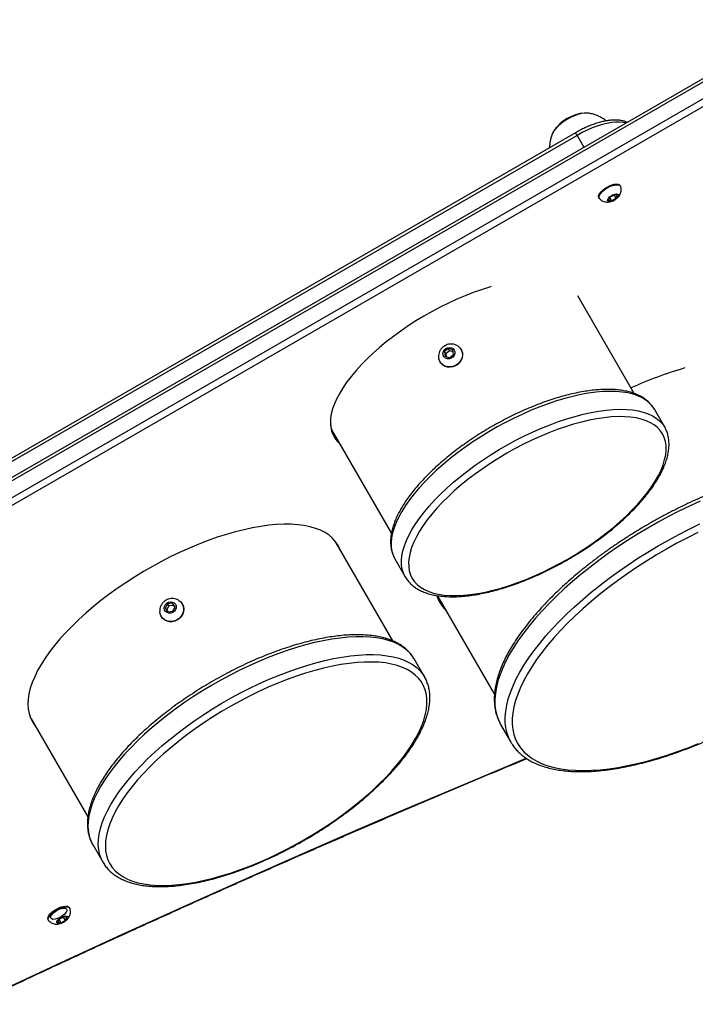
# Model space of a CAD drawing. Units: millimetres. Extents: x 819 to 1999, y -165 to 383.
# Drawn here: x 1448 to 1486, y -7 to 50 of the extents above; entities that cross this region are included whole.
import ezdxf

# ---------------------------------------------------------------- set-up
doc = ezdxf.new("R2010")
doc.units = ezdxf.units.MM
doc.header["$LTSCALE"] = 20
doc.header["$PDSIZE"] = -1
doc.linetypes.add('CENTERX2', pattern=[2.032, 1.27, -0.254, 0.254, -0.254])
doc.layers.add('VP-DIM', color=7, linetype='Continuous')
doc.layers.add('VP-EQ', color=7, linetype='Continuous', true_color=0x8a3492)
doc.dimstyles.get("Standard").update_dxf_attribs({"dimtxt": 14, "dimasz": 20, "dimexe": 20, "dimexo": 50, "dimgap": 20, "dimtad": 0, "dimdec": 0, "dimzin": 0, "dimdsep": 46, "dimtxsty": 'Standard', "dimcen": -0.09, "dimadec": 0, "dimazin": 0, "dimtfac": 1, "dimtdec": 4, "dimtofl": 0, "dimtmove": 0, "dimatfit": 3, "dimfxl": 70, "dimfxlon": 1, "dimtolj": 1, "dimtzin": 0, "dimarcsym": 0})

# ---------------------------------------------------------------- blocks, each defined once
blk = doc.blocks.new('*D2')
at = {"layer": 'Defpoints', "color": 0, "transparency": 16777216}
for p in [(1586.945, 62.458), (1447.113, -5.737), (1896.988, -5.737)]:
    blk.add_point(p, dxfattribs=at)
at = {"layer": 'VP-DIM', "color": 0, "lineweight": -2, "transparency": 16777216}
for p, q in [((1896.988, 82.458), (1896.988, 102.458)), ((1826.988, 62.458), (1916.988, 62.458)), ((1826.988, -5.737), (1916.988, -5.737)), ((1896.988, -25.737), (1896.988, -45.737))]:
    blk.add_line(p, q, dxfattribs=at)
at = {"layer": 'VP-DIM', "color": 0, "transparency": 16777216}
for points in [[(1893.655, 82.458), (1900.321, 82.458), (1896.988, 62.458)], [(1900.321, -25.737), (1893.655, -25.737), (1896.988, -5.737)]]:
    blk.add_solid(points, dxfattribs=at)
at = {"layer": 'VP-DIM', "color": 0, "transparency": 16777216, "insert": (1896.988, 27.751), "char_height": 14, "attachment_point": 5, "rotation": 90}
blk.add_mtext('\\A1;75', dxfattribs=at)
blk = doc.blocks.new('*D3')
at = {"layer": 'Defpoints', "color": 0, "transparency": 16777216}
for p in [(1630.182, 294.338), (1630.182, 52.407), (1419.858, 12.269)]:
    blk.add_point(p, dxfattribs=at)
at = {"layer": 'VP-DIM', "color": 0, "lineweight": -2, "transparency": 16777216}
for p, q in [((1419.858, 224.338), (1419.858, 314.338)), ((1630.182, 224.338), (1630.182, 314.338)), ((1439.858, 294.338), (1489.81, 294.338)), ((1610.182, 294.338), (1564.81, 294.338))]:
    blk.add_line(p, q, dxfattribs=at)
at = {"layer": 'VP-DIM', "color": 0, "transparency": 16777216}
for points in [[(1439.858, 297.671), (1439.858, 291.004), (1419.858, 294.338)], [(1610.182, 291.004), (1610.182, 297.671), (1630.182, 294.338)]]:
    blk.add_solid(points, dxfattribs=at)
at = {"layer": 'VP-DIM', "color": 0, "transparency": 16777216, "insert": (1527.31, 294.338), "char_height": 14, "attachment_point": 5}
blk.add_mtext('\\A1;220', dxfattribs=at)
blk = doc.blocks.new('*D4')
at = {"layer": 'Defpoints', "color": 0, "transparency": 16777216}
for p in [(1506.986, 216.441), (1447.203, -159.016), (1979.094, -159.016)]:
    blk.add_point(p, dxfattribs=at)
at = {"layer": 'VP-DIM', "color": 0, "lineweight": -2, "transparency": 16777216}
for p, q in [((1909.094, 216.441), (1999.094, 216.441)), ((1979.094, 196.441), (1979.094, 70.264)), ((1979.094, -139.016), (1979.094, -7.069)), ((1909.094, -159.016), (1999.094, -159.016))]:
    blk.add_line(p, q, dxfattribs=at)
at = {"layer": 'VP-DIM', "color": 0, "transparency": 16777216}
for points in [[(1982.428, 196.441), (1975.761, 196.441), (1979.094, 216.441)], [(1975.761, -139.016), (1982.428, -139.016), (1979.094, -159.016)]]:
    blk.add_solid(points, dxfattribs=at)
at = {"layer": 'VP-DIM', "color": 0, "transparency": 16777216, "insert": (1979.094, 31.598), "char_height": 14, "attachment_point": 5, "rotation": 90}
blk.add_mtext('\\A1;375', dxfattribs=at)
blk = doc.blocks.new('*D5')
at = {"layer": 'Defpoints', "color": 0, "transparency": 16777216}
for p in [(1784.213, 363.491), (1784.213, 54.304), (1264.517, 16.677)]:
    blk.add_point(p, dxfattribs=at)
at = {"layer": 'VP-DIM', "color": 0, "lineweight": -2, "transparency": 16777216}
for p, q in [((1264.517, 293.491), (1264.517, 383.491)), ((1784.213, 293.491), (1784.213, 383.491)), ((1284.517, 363.491), (1485.242, 363.491)), ((1764.213, 363.491), (1560.242, 363.491))]:
    blk.add_line(p, q, dxfattribs=at)
at = {"layer": 'VP-DIM', "color": 0, "transparency": 16777216}
for points in [[(1284.517, 366.824), (1284.517, 360.157), (1264.517, 363.491)], [(1764.213, 360.157), (1764.213, 366.824), (1784.213, 363.491)]]:
    blk.add_solid(points, dxfattribs=at)
at = {"layer": 'VP-DIM', "color": 0, "transparency": 16777216, "insert": (1522.742, 363.491), "char_height": 14, "attachment_point": 5}
blk.add_mtext('\\A1;520', dxfattribs=at)
blk = doc.blocks.new('RB1339')
at = {"color": 8, "linetype": 'Continuous', "lineweight": 25}
for p, q in [((195.81, 182.909), (166.015, 234.515)), ((166.296, 234.826), (196.224, 182.989)), ((165.431, 233.896), (195.007, 182.669)), ((169.532, 224.877), (170.211, 225.269)), ((195.822, 216.913), (195.994, 217.003)), ((202.714, 193.639), (202.853, 193.712))]:
    blk.add_line(p, q, dxfattribs=at)
at = {"color": 7, "linetype": 'Continuous', "lineweight": 25}
for p, q in [((165.301, 233.774), (194.844, 182.605)), ((186.198, 229.88), (185.177, 229.291)), ((186.198, 229.88), (186.222, 229.894)), ((184.274, 228.134), (178.702, 224.917)), ((172.438, 227.363), (172.399, 227.34)), ((172.96, 227.188), (172.925, 227.027)), ((173.129, 227.094), (172.96, 227.188)), ((172.925, 227.027), (173.06, 226.772)), ((172.945, 226.988), (173.129, 227.094)), ((173.06, 226.772), (173.229, 226.679)), ((173.104, 226.748), (173.264, 226.84)), ((173.264, 226.84), (173.129, 227.094)), ((173.229, 226.679), (173.264, 226.84)), ((173.099, 226.128), (173.138, 226.15)), ((169.382, 224.79), (189.482, 189.976)), ((169.532, 224.877), (189.632, 190.062)), ((203.176, 220.514), (204.197, 221.103)), ((195.994, 217.003), (201.467, 220.162)), ((181.779, 218.264), (181.761, 218.254)), ((181.788, 217.79), (181.705, 217.53)), ((182.051, 217.825), (181.788, 217.79)), ((181.894, 217.804), (181.83, 217.602)), ((182.231, 217.6), (182.051, 217.825)), ((181.83, 217.602), (181.705, 217.53)), ((181.705, 217.53), (181.885, 217.305)), ((181.83, 217.602), (182.009, 217.377)), ((182.009, 217.377), (181.885, 217.305)), ((181.885, 217.305), (182.148, 217.34)), ((182.009, 217.377), (182.166, 217.398)), ((182.148, 217.34), (182.231, 217.6)), ((182.565, 217.112), (182.479, 217.052)), ((182.461, 217.041), (182.479, 217.052)), ((200.456, 216.172), (199.435, 215.583)), ((200.456, 216.172), (200.467, 216.179)), ((199.435, 215.583), (199.408, 215.567)), ((193.727, 214.482), (194.748, 215.071)), ((186.545, 210.97), (192.275, 214.278)), ((198.407, 214.354), (192.803, 211.119)), ((192.803, 211.119), (192.671, 211.035)), ((196.469, 201.931), (196.254, 201.782)), ((196.312, 202.348), (196.293, 202.338)), ((196.481, 201.925), (196.378, 201.854)), ((196.716, 201.798), (196.469, 201.931)), ((196.378, 201.854), (196.254, 201.782)), ((196.254, 201.782), (196.286, 201.5)), ((196.41, 201.572), (196.286, 201.5)), ((196.286, 201.5), (196.532, 201.367)), ((196.378, 201.854), (196.41, 201.572)), ((196.41, 201.572), (196.645, 201.445)), ((196.532, 201.367), (196.748, 201.516)), ((196.748, 201.516), (196.716, 201.798)), ((196.993, 201.125), (197.012, 201.136)), ((210.035, 197.223), (211.056, 197.813)), ((202.853, 193.712), (208.46, 196.949)), ((210.024, 197.217), (210.035, 197.223)), ((213.675, 195.918), (213.636, 195.896)), ((214.196, 195.743), (214.162, 195.582)), ((214.366, 195.65), (214.196, 195.743)), ((214.162, 195.582), (214.296, 195.328)), ((214.182, 195.544), (214.366, 195.65)), ((214.296, 195.328), (214.466, 195.235)), ((214.341, 195.303), (214.5, 195.396)), ((214.5, 195.396), (214.366, 195.65)), ((214.466, 195.235), (214.5, 195.396)), ((214.336, 194.683), (214.375, 194.706))]:
    blk.add_line(p, q, dxfattribs=at)
at = {"color": 8, "linetype": 'Continuous', "lineweight": 25, "flags": 128}
for points in [[(204.197, 221.103), (203.94, 220.976), (203.666, 220.878), (203.377, 220.812), (203.071, 220.778), (202.752, 220.774), (202.418, 220.802), (202.072, 220.861), (201.714, 220.952), (201.345, 221.073), (200.966, 221.225), (200.579, 221.407), (200.183, 221.618), (199.781, 221.859), (199.373, 222.128), (198.96, 222.425), (198.544, 222.748), (198.125, 223.098), (197.706, 223.473), (197.286, 223.872), (196.867, 224.294), (196.451, 224.737), (196.038, 225.202), (195.629, 225.686), (195.225, 226.188), (194.829, 226.706), (194.44, 227.24), (194.059, 227.788), (193.689, 228.349), (193.329, 228.92), (192.98, 229.501), (192.645, 230.09), (192.323, 230.684), (192.015, 231.284), (191.723, 231.886)], [(190.426, 231.901), (190.703, 231.297), (190.995, 230.695), (191.303, 230.095), (191.625, 229.5), (191.96, 228.912), (192.308, 228.331), (192.668, 227.76), (193.039, 227.199), (193.419, 226.651), (193.808, 226.117), (194.205, 225.598), (194.608, 225.097), (195.017, 224.613), (195.43, 224.148), (195.847, 223.705), (196.266, 223.283), (196.685, 222.884), (197.105, 222.509), (197.524, 222.159), (197.94, 221.836), (198.352, 221.539), (198.76, 221.27), (199.163, 221.029), (199.558, 220.818), (199.946, 220.636), (200.325, 220.484), (200.694, 220.363), (201.052, 220.272), (201.398, 220.213), (201.731, 220.185), (202.051, 220.189), (202.356, 220.223), (202.646, 220.289), (202.92, 220.386), (203.176, 220.514)], [(194.748, 215.071), (194.538, 214.97), (194.312, 214.9), (194.071, 214.862), (193.814, 214.855), (193.544, 214.879), (193.261, 214.934), (192.967, 215.02), (192.662, 215.137), (192.348, 215.284), (192.027, 215.461), (191.699, 215.666), (191.367, 215.899), (191.03, 216.16), (190.692, 216.446), (190.352, 216.757), (190.013, 217.092), (189.676, 217.449), (189.342, 217.826), (189.012, 218.222), (188.689, 218.636), (188.373, 219.066), (188.066, 219.51), (187.768, 219.966), (187.482, 220.432), (187.208, 220.907), (186.947, 221.388), (186.701, 221.873), (186.471, 222.362), (186.256, 222.85), (186.059, 223.337), (185.881, 223.82), (185.721, 224.298), (185.581, 224.769), (185.46, 225.23), (185.361, 225.679), (185.282, 226.116), (185.225, 226.537), (185.189, 226.942), (185.175, 227.329), (185.183, 227.695), (185.212, 228.04), (185.263, 228.363), (185.336, 228.661), (185.429, 228.933), (185.544, 229.179), (185.678, 229.398), (185.833, 229.588), (186.006, 229.749), (186.198, 229.88)], [(185.177, 229.291), (184.986, 229.16), (184.812, 228.999), (184.658, 228.809), (184.523, 228.59), (184.409, 228.344), (184.315, 228.072), (184.243, 227.773), (184.192, 227.451), (184.162, 227.106), (184.155, 226.74), (184.169, 226.353), (184.204, 225.948), (184.262, 225.527), (184.34, 225.09), (184.44, 224.641), (184.56, 224.18), (184.701, 223.709), (184.86, 223.231), (185.039, 222.748), (185.236, 222.261), (185.45, 221.772), (185.681, 221.284), (185.927, 220.799), (186.188, 220.318), (186.462, 219.843), (186.748, 219.377), (187.045, 218.921), (187.353, 218.477), (187.669, 218.047), (187.992, 217.633), (188.321, 217.237), (188.655, 216.859), (188.992, 216.503), (189.332, 216.168), (189.671, 215.857), (190.01, 215.571), (190.346, 215.31), (190.679, 215.077), (191.007, 214.871), (191.328, 214.695), (191.642, 214.548), (191.946, 214.431), (192.241, 214.345), (192.523, 214.29), (192.794, 214.266), (193.05, 214.273), (193.292, 214.311), (193.518, 214.381), (193.727, 214.482)], [(168.825, 227.671), (168.79, 227.509), (168.772, 227.305), (168.776, 227.08), (168.801, 226.837), (168.848, 226.578), (168.916, 226.307), (169.003, 226.026), (169.11, 225.739), (169.235, 225.45), (169.376, 225.161), (169.532, 224.877)], [(169.532, 224.877), (169.488, 224.851), (169.45, 224.829), (169.42, 224.812), (169.397, 224.799), (169.385, 224.792), (169.382, 224.79)], [(218.116, 192.536), (216.639, 195.707), (215.18, 198.879), (213.738, 202.051), (212.315, 205.224), (210.911, 208.397), (209.524, 211.569), (208.157, 214.741), (206.808, 217.911), (205.478, 221.08), (205.105, 221.976)], [(211.055, 197.812), (210.835, 197.703), (210.586, 197.619), (210.322, 197.566), (210.042, 197.544), (209.748, 197.553), (209.441, 197.594), (209.122, 197.666), (208.791, 197.769), (208.451, 197.903), (208.101, 198.067), (207.744, 198.26), (207.38, 198.483), (207.011, 198.733), (206.637, 199.012), (206.261, 199.316), (205.883, 199.647), (205.504, 200.001), (205.126, 200.379), (204.751, 200.779), (204.378, 201.199), (204.011, 201.639), (203.649, 202.096), (203.294, 202.57), (202.947, 203.059), (202.61, 203.56), (202.283, 204.073), (201.967, 204.596), (201.665, 205.126), (201.375, 205.663), (201.101, 206.204), (200.841, 206.748), (200.598, 207.293), (200.373, 207.836), (200.165, 208.377), (199.975, 208.913), (199.805, 209.443), (199.655, 209.965), (199.525, 210.477), (199.416, 210.977), (199.327, 211.464), (199.26, 211.936), (199.215, 212.392), (199.191, 212.829), (199.189, 213.248), (199.209, 213.646), (199.251, 214.021), (199.314, 214.373), (199.399, 214.701), (199.505, 215.003), (199.631, 215.278), (199.778, 215.526), (199.945, 215.746), (200.131, 215.936), (200.336, 216.097), (200.456, 216.172)], [(199.408, 215.567), (199.316, 215.508), (199.111, 215.347), (198.925, 215.157), (198.758, 214.937), (198.611, 214.689), (198.484, 214.414), (198.379, 214.112), (198.294, 213.784), (198.231, 213.432), (198.189, 213.056), (198.169, 212.659), (198.171, 212.24), (198.195, 211.803), (198.24, 211.347), (198.307, 210.875), (198.395, 210.388), (198.505, 209.887), (198.635, 209.376), (198.785, 208.854), (198.955, 208.324), (199.144, 207.788), (199.352, 207.247), (199.578, 206.703), (199.821, 206.159), (200.08, 205.615), (200.355, 205.074), (200.644, 204.537), (200.947, 204.007), (201.262, 203.484), (201.589, 202.971), (201.927, 202.47), (202.274, 201.981), (202.628, 201.507), (202.99, 201.05), (203.358, 200.61), (203.73, 200.19), (204.106, 199.79), (204.484, 199.412), (204.862, 199.057), (205.24, 198.727), (205.617, 198.423), (205.99, 198.144), (206.36, 197.894), (206.724, 197.671), (207.081, 197.478), (207.431, 197.314), (207.771, 197.18), (208.102, 197.077), (208.421, 197.005), (208.728, 196.964), (209.022, 196.955), (209.302, 196.977), (209.566, 197.03), (209.814, 197.114), (210.024, 197.217)]]:
    blk.add_lwpolyline(points, dxfattribs=at)
at = {"color": 7, "linetype": 'Continuous', "lineweight": 25, "flags": 128}
for points in [[(204.282, 221.499), (204.519, 221.657), (204.738, 221.845), (204.938, 222.062), (205.119, 222.309), (205.279, 222.585), (205.419, 222.888), (205.537, 223.218), (205.635, 223.574), (205.711, 223.955), (205.765, 224.36), (205.797, 224.788), (205.807, 225.237), (205.796, 225.707), (205.762, 226.196), (205.706, 226.703), (205.629, 227.225), (205.53, 227.763), (205.41, 228.314), (205.269, 228.877), (205.108, 229.449), (204.926, 230.031), (204.725, 230.62), (204.505, 231.213), (204.266, 231.811)], [(192.221, 231.772), (192.518, 231.174), (192.83, 230.581), (193.157, 229.993), (193.497, 229.412), (193.849, 228.839), (194.212, 228.278), (194.586, 227.727), (194.969, 227.191), (195.36, 226.669), (195.758, 226.164), (196.162, 225.676), (196.571, 225.207), (196.984, 224.759), (197.4, 224.333), (197.816, 223.93), (198.233, 223.55), (198.65, 223.196), (199.064, 222.867), (199.474, 222.566), (199.881, 222.292), (200.282, 222.047), (200.676, 221.831), (201.063, 221.646), (201.441, 221.49), (201.809, 221.365), (202.166, 221.272), (202.511, 221.209), (202.844, 221.179), (203.162, 221.18), (203.466, 221.212), (203.755, 221.277), (204.027, 221.372), (204.282, 221.499)], [(194.833, 215.466), (195.022, 215.596), (195.192, 215.755), (195.343, 215.944), (195.474, 216.161), (195.585, 216.406), (195.675, 216.677), (195.743, 216.974), (195.79, 217.295), (195.815, 217.639), (195.819, 218.004), (195.8, 218.389), (195.76, 218.792), (195.698, 219.211), (195.615, 219.645), (195.51, 220.091), (195.386, 220.549), (195.241, 221.015), (195.076, 221.488), (194.893, 221.965), (194.692, 222.446), (194.474, 222.927), (194.24, 223.407), (193.991, 223.883), (193.728, 224.354), (193.451, 224.818), (193.163, 225.272), (192.865, 225.715), (192.557, 226.144), (192.241, 226.559), (191.919, 226.956), (191.592, 227.335), (191.261, 227.693), (190.927, 228.03), (190.593, 228.344), (190.258, 228.633), (189.926, 228.896), (189.598, 229.132), (189.274, 229.341), (188.956, 229.52), (188.646, 229.67), (188.344, 229.79), (188.053, 229.879), (187.773, 229.937), (187.505, 229.964), (187.251, 229.959), (187.013, 229.922), (186.789, 229.855), (186.583, 229.756), (186.394, 229.627), (186.224, 229.467), (186.073, 229.279), (185.942, 229.061), (185.831, 228.816), (185.742, 228.545), (185.673, 228.248), (185.626, 227.927), (185.601, 227.583), (185.597, 227.218), (185.616, 226.833), (185.656, 226.431), (185.718, 226.011), (185.801, 225.578), (185.906, 225.131), (186.031, 224.674), (186.176, 224.208), (186.34, 223.735), (186.523, 223.257), (186.724, 222.776), (186.942, 222.295), (187.176, 221.815), (187.425, 221.339), (187.689, 220.868), (187.965, 220.404), (188.253, 219.95), (188.551, 219.508), (188.859, 219.078), (189.175, 218.664), (189.497, 218.266), (189.824, 217.888), (190.156, 217.529), (190.489, 217.192), (190.824, 216.879), (191.158, 216.59), (191.49, 216.326), (191.819, 216.09), (192.143, 215.882), (192.46, 215.702), (192.771, 215.552), (193.072, 215.432), (193.364, 215.343), (193.644, 215.285), (193.911, 215.259), (194.165, 215.264), (194.404, 215.3), (194.627, 215.368), (194.833, 215.466)], [(172.665, 226.344), (172.572, 226.462), (172.488, 226.594), (172.418, 226.732), (172.364, 226.871), (172.329, 227.003), (172.315, 227.122), (172.324, 227.221), (172.353, 227.296), (172.399, 227.34)], [(172.704, 226.366), (172.611, 226.485), (172.528, 226.616), (172.457, 226.755), (172.403, 226.894), (172.368, 227.026), (172.355, 227.144), (172.363, 227.244), (172.392, 227.318), (172.441, 227.365), (172.465, 227.375)], [(173.052, 226.738), (172.985, 226.828), (172.93, 226.929), (172.893, 227.03), (172.878, 227.121), (172.886, 227.192), (172.916, 227.235), (172.966, 227.245), (173.03, 227.221), (173.101, 227.166), (173.171, 227.086), (173.233, 226.989), (173.279, 226.886), (173.306, 226.789), (173.31, 226.707), (173.29, 226.649), (173.249, 226.623), (173.192, 226.63), (173.124, 226.67), (173.052, 226.738)], [(173.099, 226.128), (173.096, 226.126), (173.029, 226.11), (172.948, 226.125), (172.858, 226.171), (172.762, 226.245), (172.665, 226.344)], [(173.162, 226.168), (173.135, 226.149), (173.068, 226.133), (172.988, 226.148), (172.897, 226.194), (172.801, 226.268), (172.704, 226.366)], [(168.263, 225.516), (168.256, 225.44), (168.261, 225.283), (168.288, 225.108), (168.338, 224.921), (168.408, 224.725), (168.497, 224.526), (168.602, 224.33), (168.72, 224.142), (168.848, 223.967), (168.983, 223.809), (169.121, 223.674), (169.258, 223.565), (169.391, 223.485), (169.454, 223.456)], [(168.261, 225.502), (168.258, 225.474), (168.258, 225.322), (168.28, 225.152), (168.324, 224.966), (168.389, 224.772), (168.474, 224.573), (168.575, 224.376), (168.69, 224.186), (168.817, 224.007), (168.951, 223.845), (169.088, 223.705), (169.226, 223.589), (169.36, 223.501), (169.468, 223.451)], [(178.172, 219.971), (178.2, 219.876), (178.346, 219.417), (178.511, 218.951), (178.694, 218.481), (178.895, 218.008), (179.113, 217.535), (179.346, 217.064), (179.595, 216.597), (179.857, 216.135), (180.132, 215.682), (180.418, 215.238), (180.714, 214.807), (181.019, 214.389), (181.331, 213.986), (181.649, 213.601), (181.973, 213.235), (182.299, 212.889), (182.627, 212.566), (182.956, 212.266), (183.284, 211.991), (183.609, 211.742), (183.931, 211.52), (184.247, 211.326), (184.557, 211.162), (184.858, 211.026), (185.151, 210.921), (185.432, 210.847), (185.702, 210.804), (185.959, 210.792), (186.202, 210.812), (186.429, 210.862), (186.64, 210.944), (186.835, 211.056), (187.011, 211.198), (187.103, 211.292)], [(181.55, 218.045), (181.578, 218.088), (181.675, 218.193), (181.794, 218.271), (181.928, 218.318), (182.072, 218.331), (182.218, 218.31), (182.358, 218.256), (182.486, 218.171), (182.595, 218.06), (182.68, 217.928), (182.736, 217.782), (182.761, 217.63), (182.753, 217.478), (182.713, 217.335), (182.643, 217.207), (182.546, 217.102), (182.546, 217.102)], [(181.779, 218.264), (181.812, 218.282), (181.947, 218.329), (182.09, 218.342), (182.236, 218.321), (182.376, 218.267), (182.504, 218.182), (182.613, 218.071), (182.698, 217.939), (182.754, 217.793), (182.779, 217.64), (182.772, 217.489), (182.732, 217.345), (182.661, 217.218), (182.565, 217.112)], [(182.186, 217.292), (182.095, 217.24), (181.991, 217.223), (181.884, 217.243), (181.787, 217.298), (181.709, 217.382), (181.659, 217.486), (181.642, 217.598), (181.661, 217.707), (181.713, 217.8), (181.793, 217.868), (181.892, 217.903), (181.999, 217.902), (182.102, 217.864), (182.191, 217.793), (182.256, 217.698), (182.29, 217.588), (182.289, 217.476), (182.253, 217.374), (182.186, 217.292)], [(212.006, 199.207), (212.121, 199.494), (212.215, 199.806), (212.287, 200.144), (212.338, 200.506), (212.366, 200.89), (212.373, 201.297), (212.358, 201.723), (212.321, 202.168), (212.261, 202.63), (212.181, 203.107), (212.079, 203.599), (211.956, 204.102), (211.812, 204.616), (211.649, 205.139), (211.466, 205.668), (211.264, 206.203), (211.044, 206.74), (210.806, 207.279), (210.552, 207.818), (210.282, 208.354), (209.997, 208.886), (209.699, 209.412), (209.388, 209.93), (209.065, 210.438), (208.731, 210.935), (208.388, 211.419), (208.037, 211.888), (207.678, 212.34), (207.314, 212.775), (206.945, 213.19), (206.573, 213.585), (206.199, 213.957), (205.825, 214.305), (205.451, 214.629), (205.078, 214.927), (204.709, 215.198), (204.344, 215.441), (203.985, 215.655), (203.633, 215.841), (203.289, 215.996), (202.955, 216.12), (202.63, 216.214), (202.318, 216.276), (202.018, 216.307), (201.732, 216.306), (201.46, 216.273), (201.204, 216.209), (200.964, 216.114), (200.742, 215.987), (200.538, 215.83), (200.353, 215.643), (200.187, 215.427), (200.041, 215.182), (199.916, 214.91), (199.812, 214.61), (199.729, 214.285), (199.667, 213.935), (199.628, 213.561), (199.61, 213.166), (199.614, 212.75), (199.64, 212.314), (199.688, 211.86), (199.758, 211.39), (199.85, 210.906), (199.962, 210.408), (200.096, 209.899), (200.249, 209.38), (200.423, 208.854), (200.615, 208.322), (200.826, 207.786), (201.055, 207.247), (201.301, 206.708), (201.563, 206.17), (201.841, 205.636), (202.133, 205.107), (202.438, 204.585), (202.755, 204.071), (203.083, 203.569), (203.422, 203.078), (203.769, 202.601), (204.124, 202.14), (204.485, 201.697), (204.852, 201.272), (205.222, 200.867), (205.596, 200.483), (205.97, 200.123), (206.345, 199.787), (206.718, 199.476), (207.089, 199.191), (207.456, 198.934), (207.818, 198.705), (208.174, 198.505), (208.522, 198.335), (208.861, 198.195), (209.191, 198.086), (209.51, 198.008), (209.816, 197.962), (210.109, 197.947), (210.388, 197.963), (210.652, 198.012), (210.9, 198.092), (211.131, 198.203), (211.344, 198.344), (211.539, 198.516), (211.715, 198.718), (211.87, 198.949), (212.006, 199.207)], [(186.619, 210.933), (186.776, 211.062), (186.867, 211.156)], [(192.948, 211.231), (192.738, 211.09), (192.547, 210.918), (192.375, 210.717), (192.223, 210.487), (192.09, 210.229), (191.979, 209.944), (191.889, 209.633), (191.82, 209.297), (191.773, 208.936), (191.747, 208.554), (191.744, 208.15), (191.762, 207.726), (191.802, 207.284), (191.864, 206.825), (191.948, 206.351), (192.053, 205.863), (192.178, 205.364), (192.324, 204.854), (192.49, 204.337), (192.675, 203.813), (192.879, 203.284), (193.1, 202.752), (193.339, 202.22), (193.594, 201.689), (193.865, 201.16), (194.15, 200.637), (194.449, 200.12), (194.76, 199.611), (195.082, 199.112), (195.415, 198.626), (195.756, 198.153), (196.105, 197.695), (196.461, 197.254), (196.823, 196.832), (197.188, 196.429), (197.556, 196.048), (197.926, 195.69), (198.296, 195.355), (198.665, 195.046), (199.031, 194.763), (199.394, 194.507), (199.752, 194.279), (200.103, 194.08), (200.448, 193.911), (200.783, 193.772), (201.109, 193.663), (201.424, 193.586), (201.726, 193.54), (202.016, 193.525), (202.291, 193.542), (202.551, 193.59), (202.795, 193.67), (203.023, 193.781), (203.232, 193.922), (203.27, 193.953)], [(192.984, 211.224), (192.94, 211.206), (192.833, 211.159)], [(193.22, 211.36), (193.175, 211.342), (192.948, 211.231)], [(196.08, 202.123), (196.089, 202.14), (196.18, 202.252), (196.293, 202.337), (196.424, 202.393), (196.566, 202.415), (196.712, 202.403), (196.854, 202.358), (196.986, 202.28), (197.101, 202.176), (197.193, 202.049), (197.257, 201.906), (197.29, 201.755), (197.291, 201.602), (197.26, 201.456), (197.197, 201.323), (197.107, 201.211), (196.994, 201.125), (196.863, 201.07), (196.721, 201.048)], [(196.539, 201.307), (196.432, 201.322), (196.332, 201.372), (196.251, 201.452), (196.197, 201.554), (196.175, 201.666), (196.189, 201.776), (196.236, 201.872), (196.313, 201.944), (196.409, 201.984), (196.516, 201.988), (196.621, 201.955), (196.712, 201.889), (196.781, 201.797), (196.82, 201.689), (196.824, 201.576), (196.792, 201.472), (196.73, 201.386), (196.642, 201.329), (196.539, 201.307)], [(196.312, 202.348), (196.442, 202.404), (196.584, 202.426), (196.73, 202.414), (196.873, 202.368), (197.004, 202.291), (197.119, 202.186), (197.211, 202.06), (197.275, 201.917), (197.308, 201.765), (197.309, 201.612), (197.278, 201.466), (197.216, 201.334), (197.125, 201.222), (197.012, 201.136), (197.012, 201.136)], [(213.901, 194.899), (213.809, 195.017), (213.725, 195.149), (213.655, 195.288), (213.601, 195.427), (213.566, 195.559), (213.552, 195.677), (213.56, 195.776), (213.59, 195.851), (213.636, 195.896)], [(213.941, 194.922), (213.848, 195.04), (213.764, 195.172), (213.694, 195.311), (213.64, 195.45), (213.605, 195.582), (213.591, 195.7), (213.599, 195.799), (213.629, 195.874), (213.678, 195.92), (213.702, 195.93)], [(214.289, 195.294), (214.222, 195.383), (214.167, 195.485), (214.13, 195.586), (214.114, 195.677), (214.123, 195.748), (214.153, 195.79), (214.203, 195.8), (214.267, 195.776), (214.338, 195.722), (214.408, 195.641), (214.469, 195.545), (214.516, 195.442), (214.543, 195.344), (214.547, 195.262), (214.527, 195.205), (214.486, 195.178), (214.428, 195.185), (214.36, 195.225), (214.289, 195.294)], [(214.336, 194.683), (214.332, 194.682), (214.266, 194.666), (214.185, 194.681), (214.094, 194.727), (213.998, 194.801), (213.901, 194.899)], [(214.399, 194.724), (214.372, 194.704), (214.305, 194.688), (214.224, 194.704), (214.134, 194.749), (214.037, 194.823), (213.941, 194.922)], [(202.902, 193.717), (202.997, 193.786), (203.034, 193.817)]]:
    blk.add_lwpolyline(points, dxfattribs=at)
at = {"color": 7, "linetype": 'CENTERX2', "flags": 128}
blk.add_lwpolyline([(214.181, 194.822), (214.066, 194.868), (213.939, 194.978), (213.82, 195.136), (213.725, 195.316), (213.67, 195.493), (213.664, 195.639), (213.706, 195.732), (213.791, 195.757), (213.905, 195.711), (214.032, 195.601), (214.152, 195.444), (214.246, 195.263), (214.301, 195.086), (214.308, 194.94), (214.265, 194.848), (214.181, 194.822)], dxfattribs=at)
at = {"color": 7, "linetype": 'Continuous', "lineweight": 25}
for centre, radius, start, end in [((206.207, 237.913), 24.381, 196.4089, 204.1193), ((170.586, 225.485), 2.334, 184.1732, 235.8268), ((182.169, 217.546), 0.583, 269.6807, 310.2996), ((195.049, 219.003), 2.279, 289.5972, 314.6963), ((194.788, 218.896), 2.318, 303.5525, 314.646)]:
    blk.add_arc(centre, radius, start, end, dxfattribs=at)
at = {"color": 8, "linetype": 'Continuous', "lineweight": 25}
blk.add_arc((185.798, 212.278), 1.506, 280.5039, 299.7202, dxfattribs=at)
at = {"color": 7, "linetype": 'Continuous', "lineweight": 25}
for points, knots in [([(204.197, 221.103), (204.242, 221.131), (204.369, 221.207), (204.565, 221.355), (204.778, 221.552), (204.973, 221.776), (205.15, 222.025), (205.309, 222.299), (205.449, 222.599), (205.57, 222.923), (205.672, 223.271), (205.753, 223.642), (205.813, 224.034), (205.854, 224.446), (205.873, 224.877), (205.873, 225.325), (205.852, 225.791), (205.811, 226.272), (205.75, 226.767), (205.669, 227.275), (205.569, 227.796), (205.45, 228.327), (205.313, 228.868), (205.157, 229.417), (204.983, 229.974), (204.792, 230.536), (204.584, 231.102), (204.359, 231.671), (204.118, 232.243), (203.862, 232.814), (203.592, 233.385), (203.307, 233.954), (203.009, 234.518), (202.698, 235.078), (202.376, 235.632), (202.042, 236.178), (201.698, 236.715), (201.345, 237.241), (200.983, 237.756), (200.613, 238.259), (200.236, 238.747), (199.853, 239.22), (199.465, 239.677), (199.072, 240.117), (198.677, 240.538), (198.278, 240.94), (197.879, 241.322), (197.478, 241.682), (197.078, 242.02), (196.679, 242.335), (196.281, 242.626), (195.887, 242.893), (195.496, 243.134), (195.109, 243.349), (194.728, 243.538), (194.353, 243.699), (193.985, 243.832), (193.624, 243.937), (193.273, 244.013), (192.931, 244.059), (192.601, 244.076), (192.283, 244.063), (191.979, 244.019), (191.698, 243.952), (191.525, 243.884), (191.444, 243.852)], [0, 0, 0, 0, 0.008567, 0.023871, 0.039197, 0.0546, 0.070123, 0.085787, 0.101595, 0.117531, 0.133569, 0.14968, 0.165837, 0.182019, 0.198209, 0.214394, 0.230569, 0.246731, 0.262878, 0.279011, 0.295131, 0.311237, 0.327331, 0.343415, 0.359489, 0.375556, 0.391615, 0.407668, 0.423715, 0.439758, 0.455798, 0.471835, 0.48787, 0.503904, 0.519938, 0.535972, 0.552006, 0.568042, 0.58408, 0.600121, 0.616165, 0.632214, 0.648268, 0.66433, 0.680398, 0.696475, 0.712561, 0.728659, 0.744769, 0.760892, 0.77703, 0.793184, 0.809354, 0.825541, 0.841741, 0.857952, 0.874166, 0.890369, 0.906541, 0.922658, 0.93869, 0.954606, 0.97038, 0.986003, 1, 1, 1, 1]), ([(189.85, 242.93), (189.792, 242.885), (189.658, 242.78), (189.469, 242.586), (189.28, 242.353), (189.11, 242.094), (188.958, 241.81), (188.825, 241.5), (188.711, 241.167), (188.618, 240.81), (188.545, 240.432), (188.492, 240.032), (188.459, 239.612), (188.448, 239.174), (188.456, 238.719), (188.485, 238.248), (188.533, 237.761), (188.602, 237.261), (188.69, 236.747), (188.797, 236.223), (188.923, 235.687), (189.068, 235.143), (189.231, 234.591), (189.411, 234.033), (189.609, 233.469), (189.824, 232.901), (190.054, 232.331), (190.301, 231.759), (190.563, 231.188), (190.839, 230.617), (191.129, 230.05), (191.431, 229.487), (191.747, 228.93), (192.074, 228.379), (192.411, 227.836), (192.759, 227.303), (193.116, 226.781), (193.481, 226.271), (193.854, 225.773), (194.233, 225.291), (194.618, 224.823), (195.008, 224.373), (195.402, 223.94), (195.799, 223.526), (196.198, 223.132), (196.598, 222.759), (196.998, 222.407), (197.398, 222.077), (197.797, 221.772), (198.193, 221.49), (198.586, 221.233), (198.976, 221.002), (199.36, 220.796), (199.739, 220.618), (200.112, 220.468), (200.478, 220.345), (200.835, 220.251), (201.183, 220.187), (201.52, 220.152), (201.846, 220.147), (202.158, 220.171), (202.457, 220.225), (202.74, 220.309), (202.979, 220.406), (203.12, 220.483), (203.176, 220.514)], [0, 0, 0, 0, 0.0118749, 0.0272261, 0.042673, 0.0582505, 0.0739728, 0.0898345, 0.1058153, 0.1218869, 0.138021, 0.1541919, 0.1703806, 0.1865719, 0.202756, 0.2189281, 0.2350869, 0.2512309, 0.2673607, 0.283477, 0.2995808, 0.3156732, 0.3317555, 0.3478288, 0.3638945, 0.3799531, 0.396006, 0.4120541, 0.4280981, 0.4441387, 0.4601773, 0.476214, 0.4922501, 0.5082858, 0.5243219, 0.5403587, 0.5563973, 0.5724387, 0.5884828, 0.6045312, 0.6205845, 0.6366436, 0.6527093, 0.668783, 0.6848656, 0.7009585, 0.717063, 0.73318, 0.7493112, 0.7654576, 0.7816197, 0.7977984, 0.8139924, 0.8301998, 0.8464158, 0.8626293, 0.8788249, 0.8949814, 0.9110718, 0.9270649, 0.942931, 0.9586498, 0.9742177, 0.9896535, 1, 1, 1, 1]), ([(194.748, 215.071), (194.787, 215.094), (194.893, 215.159), (195.053, 215.287), (195.223, 215.459), (195.374, 215.658), (195.507, 215.881), (195.621, 216.129), (195.716, 216.402), (195.79, 216.698), (195.844, 217.016), (195.876, 217.354), (195.888, 217.711), (195.879, 218.085), (195.85, 218.475), (195.8, 218.879), (195.731, 219.295), (195.642, 219.723), (195.535, 220.16), (195.409, 220.605), (195.265, 221.057), (195.103, 221.514), (194.925, 221.975), (194.731, 222.437), (194.522, 222.899), (194.298, 223.36), (194.061, 223.818), (193.81, 224.271), (193.548, 224.718), (193.275, 225.156), (192.992, 225.585), (192.7, 226.003), (192.4, 226.408), (192.093, 226.799), (191.78, 227.174), (191.463, 227.532), (191.142, 227.872), (190.818, 228.192), (190.493, 228.492), (190.168, 228.77), (189.843, 229.025), (189.519, 229.256), (189.198, 229.462), (188.881, 229.643), (188.568, 229.797), (188.26, 229.923), (187.959, 230.02), (187.666, 230.088), (187.381, 230.126), (187.108, 230.134), (186.848, 230.11), (186.603, 230.056), (186.395, 229.985), (186.276, 229.92), (186.228, 229.893)], [0, 0, 0, 0, 0.010551, 0.02883, 0.04716, 0.065668, 0.084446, 0.103528, 0.122894, 0.142484, 0.162223, 0.182044, 0.201896, 0.221737, 0.241554, 0.26134, 0.281093, 0.300814, 0.320507, 0.340175, 0.35982, 0.379447, 0.399059, 0.418657, 0.438246, 0.457826, 0.477402, 0.496974, 0.516544, 0.536116, 0.555689, 0.575267, 0.594852, 0.614445, 0.63405, 0.653668, 0.673303, 0.692959, 0.712638, 0.732344, 0.752081, 0.771853, 0.791662, 0.811509, 0.831391, 0.851298, 0.871202, 0.891054, 0.91079, 0.93033, 0.949593, 0.968536, 0.987167, 1, 1, 1, 1]), ([(185.187, 229.293), (185.172, 229.286), (185.087, 229.243), (184.947, 229.137), (184.769, 228.976), (184.611, 228.788), (184.47, 228.575), (184.348, 228.337), (184.246, 228.075), (184.163, 227.788), (184.101, 227.479), (184.06, 227.149), (184.039, 226.799), (184.04, 226.432), (184.061, 226.048), (184.102, 225.65), (184.163, 225.239), (184.244, 224.816), (184.344, 224.382), (184.462, 223.94), (184.599, 223.491), (184.753, 223.035), (184.925, 222.576), (185.112, 222.114), (185.315, 221.652), (185.533, 221.19), (185.765, 220.731), (186.01, 220.276), (186.268, 219.826), (186.537, 219.384), (186.816, 218.951), (187.104, 218.528), (187.401, 218.118), (187.705, 217.721), (188.016, 217.34), (188.331, 216.974), (188.651, 216.627), (188.974, 216.298), (189.298, 215.99), (189.624, 215.703), (189.949, 215.438), (190.273, 215.197), (190.595, 214.981), (190.914, 214.789), (191.229, 214.625), (191.539, 214.487), (191.843, 214.378), (192.14, 214.297), (192.428, 214.247), (192.706, 214.227), (192.972, 214.238), (193.223, 214.279), (193.454, 214.348), (193.62, 214.421), (193.706, 214.47), (193.727, 214.482)], [0, 0, 0, 0, 0.003741, 0.021971, 0.040205, 0.058567, 0.077166, 0.096061, 0.115254, 0.134697, 0.15432, 0.174051, 0.193831, 0.213616, 0.23338, 0.253115, 0.272817, 0.292487, 0.312128, 0.331742, 0.351332, 0.370903, 0.390457, 0.409997, 0.429526, 0.449047, 0.46856, 0.48807, 0.507578, 0.527086, 0.546595, 0.566108, 0.585626, 0.605152, 0.624688, 0.644237, 0.663802, 0.683385, 0.70299, 0.722621, 0.742281, 0.761975, 0.781704, 0.801472, 0.821276, 0.84111, 0.860956, 0.880772, 0.900501, 0.920068, 0.939391, 0.958405, 0.977098, 0.994384, 1, 1, 1, 1]), ([(168.791, 227.73), (168.787, 227.723), (168.754, 227.666), (168.715, 227.54), (168.673, 227.352), (168.654, 227.139), (168.658, 226.909), (168.684, 226.663), (168.73, 226.407), (168.796, 226.143), (168.881, 225.873), (168.983, 225.6), (169.102, 225.326), (169.234, 225.055), (169.333, 224.878), (169.382, 224.79)], [0, 0, 0, 0, 0.01059, 0.086609, 0.166647, 0.24986, 0.334641, 0.419493, 0.503819, 0.587547, 0.670763, 0.753575, 0.836088, 0.918409, 1, 1, 1, 1]), ([(173.164, 226.172), (173.19, 226.199), (173.243, 226.254), (173.297, 226.355), (173.332, 226.462), (173.346, 226.572), (173.341, 226.687), (173.316, 226.807), (173.269, 226.934), (173.198, 227.062), (173.107, 227.178), (173.004, 227.272), (172.894, 227.34), (172.778, 227.384), (172.657, 227.402), (172.551, 227.399), (172.49, 227.379), (172.468, 227.372)], [0, 0, 0, 0, 0.061318, 0.124889, 0.186122, 0.246723, 0.309029, 0.376363, 0.451445, 0.529998, 0.613155, 0.691796, 0.761136, 0.827988, 0.895013, 0.962761, 1, 1, 1, 1]), ([(168.709, 226.54), (168.708, 226.538), (168.653, 226.477), (168.564, 226.34), (168.447, 226.134), (168.359, 225.919), (168.296, 225.711), (168.273, 225.572), (168.263, 225.508)], [0, 0, 0, 0, 0.005003, 0.217996, 0.426144, 0.629462, 0.827899, 1, 1, 1, 1]), ([(169.454, 223.458), (169.458, 223.456), (169.534, 223.421), (169.693, 223.375), (169.928, 223.326), (170.111, 223.306), (170.214, 223.31), (170.236, 223.311)], [0, 0, 0, 0, 0.017573, 0.314133, 0.614405, 0.917445, 1, 1, 1, 1]), ([(218.152, 192.527), (217.916, 193.031), (217.233, 194.492), (216.112, 196.911), (214.796, 199.784), (213.495, 202.658), (212.208, 205.532), (210.937, 208.406), (209.68, 211.279), (208.439, 214.152), (207.214, 217.024), (206.109, 219.641), (205.42, 221.3), (205.128, 222.002)], [0, 0, 0, 0, 0.05129, 0.148744, 0.246199, 0.343654, 0.441108, 0.538562, 0.636016, 0.73347, 0.830924, 0.928377, 1, 1, 1, 1]), ([(181.553, 218.042), (181.538, 218.018), (181.498, 217.952), (181.463, 217.831), (181.447, 217.686), (181.462, 217.54), (181.506, 217.397), (181.58, 217.265), (181.68, 217.15), (181.804, 217.057), (181.944, 216.995), (182.068, 216.964), (182.141, 216.966), (182.164, 216.967)], [0, 0, 0, 0, 0.057364, 0.153525, 0.250088, 0.347492, 0.446068, 0.54596, 0.647126, 0.749229, 0.851793, 0.954192, 1, 1, 1, 1]), ([(195.823, 216.918), (195.859, 216.933), (195.918, 216.959), (195.973, 216.991), (195.994, 217.003)], [0, 0, 0, 0, 0.614532, 1, 1, 1, 1]), ([(212.043, 198.946), (212.065, 198.997), (212.129, 199.141), (212.218, 199.396), (212.304, 199.719), (212.369, 200.064), (212.413, 200.43), (212.437, 200.816), (212.44, 201.219), (212.423, 201.639), (212.385, 202.075), (212.328, 202.524), (212.251, 202.987), (212.154, 203.46), (212.039, 203.944), (211.905, 204.437), (211.753, 204.936), (211.583, 205.442), (211.397, 205.953), (211.193, 206.466), (210.975, 206.981), (210.74, 207.496), (210.492, 208.01), (210.229, 208.52), (209.954, 209.027), (209.666, 209.527), (209.368, 210.02), (209.058, 210.504), (208.739, 210.978), (208.412, 211.44), (208.077, 211.889), (207.735, 212.324), (207.387, 212.744), (207.035, 213.146), (206.679, 213.531), (206.32, 213.896), (205.959, 214.241), (205.598, 214.565), (205.236, 214.867), (204.876, 215.145), (204.518, 215.4), (204.162, 215.629), (203.81, 215.833), (203.463, 216.01), (203.122, 216.16), (202.787, 216.282), (202.459, 216.375), (202.14, 216.439), (201.831, 216.473), (201.534, 216.477), (201.25, 216.451), (200.98, 216.395), (200.728, 216.308), (200.558, 216.235), (200.477, 216.183), (200.47, 216.179)], [0, 0, 0, 0, 0.010312, 0.029565, 0.04892, 0.068384, 0.087911, 0.107467, 0.127024, 0.146566, 0.166087, 0.185586, 0.20506, 0.224512, 0.243944, 0.263357, 0.282753, 0.302136, 0.321506, 0.340866, 0.360217, 0.379561, 0.3989, 0.418235, 0.437567, 0.456899, 0.47623, 0.495562, 0.514896, 0.534234, 0.553577, 0.572927, 0.592284, 0.611652, 0.631031, 0.650423, 0.669831, 0.689258, 0.708704, 0.728174, 0.747668, 0.767189, 0.786737, 0.80631, 0.825903, 0.845504, 0.865085, 0.884613, 0.904041, 0.923312, 0.942377, 0.961203, 0.979794, 0.998195, 1, 1, 1, 1]), ([(199.406, 215.562), (199.354, 215.531), (199.227, 215.454), (199.046, 215.302), (198.86, 215.111), (198.693, 214.893), (198.543, 214.65), (198.413, 214.382), (198.301, 214.09), (198.21, 213.773), (198.139, 213.435), (198.089, 213.075), (198.059, 212.695), (198.05, 212.296), (198.061, 211.881), (198.093, 211.45), (198.144, 211.004), (198.216, 210.546), (198.307, 210.075), (198.416, 209.594), (198.545, 209.104), (198.692, 208.606), (198.856, 208.102), (199.038, 207.593), (199.236, 207.08), (199.451, 206.566), (199.68, 206.05), (199.925, 205.536), (200.183, 205.025), (200.455, 204.517), (200.739, 204.015), (201.035, 203.519), (201.341, 203.033), (201.657, 202.555), (201.982, 202.09), (202.315, 201.636), (202.655, 201.197), (203.001, 200.773), (203.352, 200.365), (203.707, 199.976), (204.066, 199.604), (204.426, 199.253), (204.787, 198.923), (205.149, 198.615), (205.51, 198.33), (205.869, 198.068), (206.225, 197.831), (206.578, 197.62), (206.926, 197.435), (207.27, 197.277), (207.607, 197.146), (207.937, 197.045), (208.258, 196.972), (208.57, 196.929), (208.871, 196.917), (209.159, 196.934), (209.433, 196.981), (209.691, 197.059), (209.887, 197.139), (209.991, 197.202), (210.02, 197.219)], [0, 0, 0, 0, 0.011719, 0.02832, 0.044975, 0.061768, 0.07875, 0.09594, 0.113325, 0.130869, 0.148525, 0.166251, 0.18401, 0.201777, 0.219533, 0.237272, 0.25499, 0.272687, 0.290363, 0.308019, 0.325658, 0.343282, 0.360892, 0.378491, 0.39608, 0.41366, 0.431234, 0.448802, 0.466366, 0.483928, 0.501489, 0.519049, 0.536609, 0.554172, 0.571737, 0.589306, 0.606881, 0.624463, 0.642053, 0.659653, 0.677265, 0.694891, 0.712532, 0.730192, 0.747871, 0.765573, 0.783298, 0.801048, 0.818821, 0.836615, 0.85442, 0.872215, 0.889972, 0.907652, 0.925204, 0.942582, 0.959747, 0.976695, 0.993454, 1, 1, 1, 1]), ([(186.199, 210.828), (186.233, 210.837), (186.335, 210.863), (186.448, 210.916), (186.527, 210.96), (186.545, 210.97)], [0, 0, 0, 0, 0.274563, 0.83056, 1, 1, 1, 1]), ([(196.082, 202.12), (196.068, 202.097), (196.029, 202.033), (195.995, 201.914), (195.979, 201.769), (195.995, 201.622), (196.04, 201.48), (196.114, 201.348), (196.214, 201.233), (196.338, 201.141), (196.478, 201.077), (196.609, 201.048), (196.691, 201.048), (196.722, 201.048)], [0, 0, 0, 0, 0.0532068, 0.1482023, 0.2435933, 0.3398213, 0.43721, 0.5358945, 0.6358378, 0.7367023, 0.8380184, 0.9391678, 1, 1, 1, 1]), ([(211.053, 197.815), (211.095, 197.839), (211.212, 197.905), (211.387, 198.043), (211.579, 198.226), (211.751, 198.437), (211.909, 198.674), (211.998, 198.854), (212.043, 198.946)], [0, 0, 0, 0, 0.098063, 0.274769, 0.451785, 0.630028, 0.81016, 1, 1, 1, 1]), ([(214.401, 194.727), (214.427, 194.754), (214.48, 194.809), (214.534, 194.91), (214.569, 195.017), (214.583, 195.128), (214.578, 195.242), (214.553, 195.363), (214.506, 195.489), (214.434, 195.618), (214.344, 195.734), (214.241, 195.828), (214.13, 195.896), (214.015, 195.939), (213.894, 195.957), (213.787, 195.954), (213.726, 195.934), (213.705, 195.927)], [0, 0, 0, 0, 0.061317, 0.124889, 0.186129, 0.246724, 0.309029, 0.376364, 0.451447, 0.529999, 0.613153, 0.691792, 0.761136, 0.827987, 0.895013, 0.962757, 1, 1, 1, 1]), ([(202.707, 193.64), (202.732, 193.65), (202.783, 193.671), (202.83, 193.698), (202.853, 193.712)], [0, 0, 0, 0, 0.497331, 1, 1, 1, 1])]:
    blk.add_open_spline(points, degree=3, knots=knots, dxfattribs=at)
blk = doc.blocks.new('RB1339 2D_')
at = {"layer": 'VP-EQ', "color": 0, "rotation": 270}
blk.add_blockref('RB1339', (1254.803, 212.43), dxfattribs=at)

msp = doc.modelspace()

# ---------------------------------------------------------------- block references
at = {"layer": 'VP-EQ', "color": 0}
msp.add_blockref('RB1339 2D_', (0, 0), dxfattribs=at)

# ---------------------------------------------------------------- dimensions: what is measured, and where the dimension line sits
at = {"layer": 'VP-DIM', "color": 0}
dim = msp.add_linear_dim(base=(1784.213, 363.491), p1=(1264.517, 16.677), p2=(1784.213, 54.304), dimstyle='Standard', dxfattribs=at)
dim.commit()
dim.dimension.update_dxf_attribs({"geometry": '*D5', "text_midpoint": (1522.742, 363.491), "dimtype": 160})
dim = msp.add_linear_dim(base=(1630.182, 294.338), p1=(1419.858, 12.269), p2=(1630.182, 52.407), text='220', dimstyle='Standard', dxfattribs=at)
dim.commit()
dim.dimension.update_dxf_attribs({"geometry": '*D3', "text_midpoint": (1527.31, 294.338), "dimtype": 160})
dim = msp.add_linear_dim(base=(1979.094, -159.016), p1=(1506.986, 216.441), p2=(1447.203, -159.016), angle=90, dimstyle='Standard', dxfattribs=at)
dim.commit()
dim.dimension.update_dxf_attribs({"geometry": '*D4', "text_midpoint": (1979.094, 31.598), "dimtype": 160})
dim = msp.add_linear_dim(base=(1896.988, -5.737), p1=(1586.945, 62.458), p2=(1447.113, -5.737), angle=90, text='75', dimstyle='Standard', dxfattribs=at)
dim.commit()
dim.dimension.update_dxf_attribs({"geometry": '*D2', "text_midpoint": (1896.988, 27.751), "dimtype": 160})

doc.saveas('drawing.dxf')
